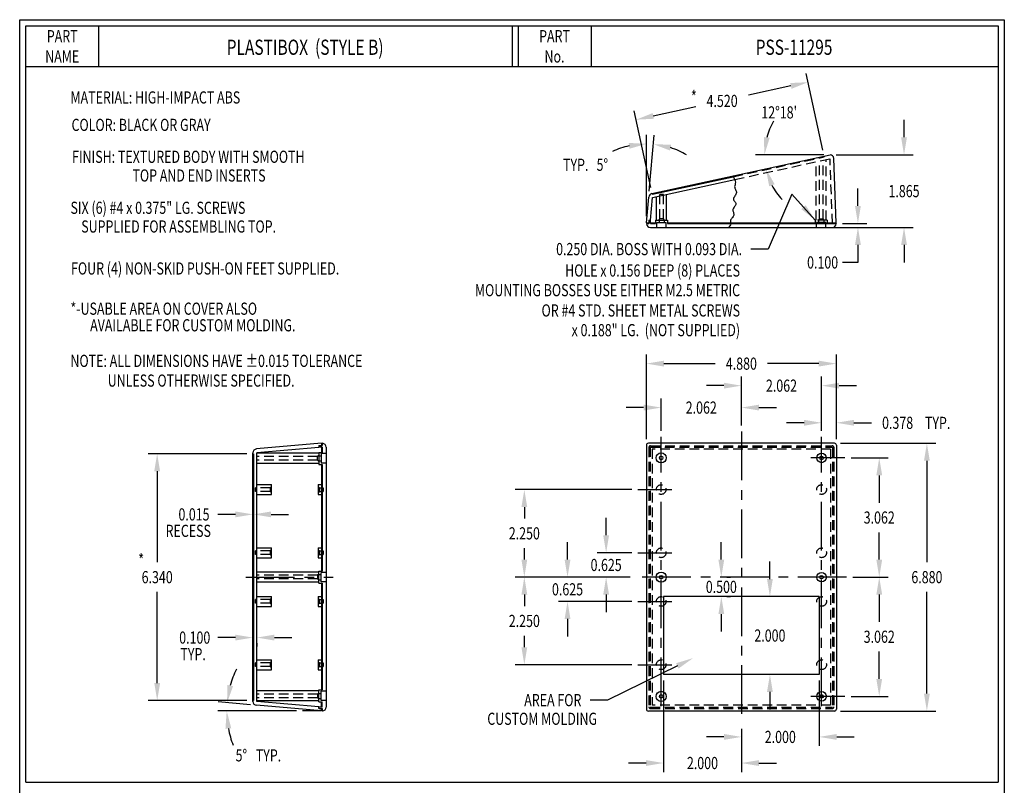
# Model space of a CAD drawing. Extents: x 0 to 25.3, y 0 to 38.8.
# Drawn here: x 0 to 25.3, y 19.1 to 38.8 of the extents above; entities that cross this region are included whole.
import ezdxf
from ezdxf.enums import TextEntityAlignment as Align

# ---------------------------------------------------------------- set-up
doc = ezdxf.new("R2010")
doc.units = 0
doc.linetypes.add('CENTER', pattern=[2, 1.25, -0.25, 0.25, -0.25])
doc.linetypes.add('HIDDEN', pattern=[0.375, 0.25, -0.125])
doc.layers.get('0').update_dxf_attribs({"linetype": 'CONTINUOUS'})
doc.layers.get('DEFPOINTS').update_dxf_attribs({"linetype": 'CONTINUOUS'})
for name, color, linetype in [('CENTER', 7, 'CENTER'), ('DIM', 7, 'CONTINUOUS'), ('HIDDEN', 7, 'HIDDEN'), ('OBJECT', 7, 'CONTINUOUS'), ('TEXT', 7, 'CONTINUOUS'), ('TITLE', 7, 'CONTINUOUS')]:
    doc.layers.add(name, color=color, linetype=linetype)
doc.styles.add('TXT', font='TXT.shx', dxfattribs={"width": 0.75})
doc.dimstyles.new('DIM', dxfattribs={"dimscale": 2.5, "dimtxt": 0.125, "dimasz": 0.18, "dimexe": 0.093, "dimexo": 0.0625, "dimgap": 0.09, "dimtad": 0, "dimtih": 1, "dimtoh": 1, "dimzin": 0, "dimcen": 0.09, "dimazin": 3, "dimtfac": 1, "dimtix": 1, "dimtofl": 0, "dimtmove": 0, "dimatfit": 3})
doc.dimstyles.new('STD', dxfattribs={"dimscale": 2.5, "dimtxt": 0.125, "dimasz": 0.18, "dimexe": 0.093, "dimexo": 0.0625, "dimgap": 0.09, "dimtad": 0, "dimtih": 1, "dimtoh": 1, "dimzin": 0, "dimcen": 0.09, "dimazin": 3, "dimtfac": 1, "dimtofl": 0, "dimtmove": 0, "dimatfit": 3})

# ---------------------------------------------------------------- blocks, each defined once
blk = doc.blocks.new('*D13')
at = {"color": 0, "linetype": 'BYBLOCK'}
for p, q in [((16.373816, 28.516753), (16.373816, 29.774396)), ((18.435316, 28.385414), (18.435316, 29.774396)), ((15.923816, 29.541896), (15.473816, 29.541896)), ((18.885316, 29.541896), (19.335316, 29.541896))]:
    blk.add_line(p, q, dxfattribs=at)
for points in [[(15.923816, 29.616896), (15.923816, 29.466896), (16.373816, 29.541896)], [(18.885316, 29.616896), (18.885316, 29.466896), (18.435316, 29.541896)]]:
    blk.add_solid(points, dxfattribs=at)
at = {"layer": 'DEFPOINTS', "color": 0, "linetype": 'BYBLOCK'}
for p in [(18.435316, 29.541896), (16.373816, 28.360503), (18.435316, 28.229164)]:
    blk.add_point(p, dxfattribs=at)
at = {"color": 0, "linetype": 'BYBLOCK', "style": 'TXT', "width": 0.75}
blk.add_text('2.062', height=0.3125, dxfattribs=at).set_placement((17.404566, 29.541896), align=Align.MIDDLE_CENTER)
blk = doc.blocks.new('*D14')
at = {"color": 0, "linetype": 'BYBLOCK'}
for p, q in [((14.312316, 28.385414), (14.312316, 29.211539)), ((16.373816, 28.516753), (16.373816, 29.211539)), ((13.862316, 28.979039), (13.412316, 28.979039)), ((16.823816, 28.979039), (17.273816, 28.979039))]:
    blk.add_line(p, q, dxfattribs=at)
for points in [[(13.862316, 29.054039), (13.862316, 28.904039), (14.312316, 28.979039)], [(16.823816, 29.054039), (16.823816, 28.904039), (16.373816, 28.979039)]]:
    blk.add_solid(points, dxfattribs=at)
at = {"layer": 'DEFPOINTS', "color": 0, "linetype": 'BYBLOCK'}
for p in [(14.312316, 28.979039), (16.373816, 28.360503), (14.312316, 28.229164)]:
    blk.add_point(p, dxfattribs=at)
at = {"color": 0, "linetype": 'BYBLOCK', "style": 'TXT', "width": 0.75}
blk.add_text('2.062', height=0.3125, dxfattribs=at).set_placement((15.343066, 28.979039), align=Align.MIDDLE_CENTER)
blk = doc.blocks.new('*D11')
at = {"color": 0, "linetype": 'BYBLOCK'}
for p, q in [((13.933816, 28.170032), (13.933816, 30.340477)), ((14.383816, 30.107977), (15.699597, 30.107977)), ((18.363816, 30.107977), (17.048035, 30.107977)), ((18.813816, 28.170032), (18.813816, 30.340477))]:
    blk.add_line(p, q, dxfattribs=at)
for points in [[(14.383816, 30.182977), (14.383816, 30.032977), (13.933816, 30.107977)], [(18.363816, 30.182977), (18.363816, 30.032977), (18.813816, 30.107977)]]:
    blk.add_solid(points, dxfattribs=at)
at = {"layer": 'DEFPOINTS', "color": 0, "linetype": 'BYBLOCK'}
for p in [(18.813816, 30.107977), (13.933816, 28.013782), (18.813816, 28.013782)]:
    blk.add_point(p, dxfattribs=at)
at = {"color": 0, "linetype": 'BYBLOCK', "style": 'TXT', "width": 0.75}
blk.add_text('4.880', height=0.3125, dxfattribs=at).set_placement((16.373816, 30.107977), align=Align.MIDDLE_CENTER)
blk = doc.blocks.new('*D12')
at = {"color": 0, "linetype": 'BYBLOCK'}
for p, q in [((18.435316, 28.385414), (18.435316, 28.821249)), ((18.813816, 28.170032), (18.813816, 28.821249)), ((17.985316, 28.588749), (17.535316, 28.588749)), ((19.263816, 28.588749), (19.713816, 28.588749))]:
    blk.add_line(p, q, dxfattribs=at)
for points in [[(17.985316, 28.663749), (17.985316, 28.513749), (18.435316, 28.588749)], [(19.263816, 28.663749), (19.263816, 28.513749), (18.813816, 28.588749)]]:
    blk.add_solid(points, dxfattribs=at)
at = {"layer": 'DEFPOINTS', "color": 0, "linetype": 'BYBLOCK'}
for p in [(18.813816, 28.588749), (18.435316, 28.229164), (18.813816, 28.013782)]:
    blk.add_point(p, dxfattribs=at)
at = {"color": 0, "linetype": 'BYBLOCK', "style": 'TXT', "width": 0.75}
blk.add_text('0.378', height=0.3125, dxfattribs=at).set_placement((20.388035, 28.588749), align=Align.MIDDLE_CENTER)
blk = doc.blocks.new('*D0')
at = {"color": 0, "linetype": 'BYBLOCK'}
for p, q in [((12.901041, 25.698782), (12.901041, 26.148782)), ((13.557053, 25.248782), (12.668541, 25.248782)), ((13.514973, 24.623782), (12.668541, 24.623782)), ((12.901041, 24.173782), (12.901041, 23.723782))]:
    blk.add_line(p, q, dxfattribs=at)
for points in [[(12.826041, 25.698782), (12.976041, 25.698782), (12.901041, 25.248782)], [(12.826041, 24.173782), (12.976041, 24.173782), (12.901041, 24.623782)]]:
    blk.add_solid(points, dxfattribs=at)
at = {"layer": 'DEFPOINTS', "color": 0, "linetype": 'BYBLOCK'}
for p in [(12.901041, 25.248782), (13.713303, 25.248782), (13.671223, 24.623782)]:
    blk.add_point(p, dxfattribs=at)
at = {"color": 0, "linetype": 'BYBLOCK', "style": 'TXT', "width": 0.75}
blk.add_text('0.625', height=0.3125, dxfattribs=at).set_placement((12.901041, 24.936282), align=Align.MIDDLE_CENTER)
blk = doc.blocks.new('*D1')
at = {"color": 0, "linetype": 'BYBLOCK'}
for p, q in [((11.908839, 25.073782), (11.908839, 25.523782)), ((13.514973, 24.623782), (11.676339, 24.623782)), ((13.557053, 23.998782), (11.676339, 23.998782)), ((11.908839, 23.548782), (11.908839, 23.098782))]:
    blk.add_line(p, q, dxfattribs=at)
for points in [[(11.833839, 25.073782), (11.983839, 25.073782), (11.908839, 24.623782)], [(11.833839, 23.548782), (11.983839, 23.548782), (11.908839, 23.998782)]]:
    blk.add_solid(points, dxfattribs=at)
at = {"layer": 'DEFPOINTS', "color": 0, "linetype": 'BYBLOCK'}
for p in [(13.671223, 24.623782), (11.908839, 23.998782), (13.713303, 23.998782)]:
    blk.add_point(p, dxfattribs=at)
at = {"color": 0, "linetype": 'BYBLOCK', "style": 'TXT', "width": 0.75}
blk.add_text('0.625', height=0.3125, dxfattribs=at).set_placement((11.908839, 24.311282), align=Align.MIDDLE_CENTER)
blk = doc.blocks.new('*D2')
at = {"color": 0, "linetype": 'BYBLOCK'}
for p, q in [((13.557053, 26.873782), (10.566364, 26.873782)), ((10.798864, 26.423782), (10.798864, 26.130032)), ((10.798864, 25.073782), (10.798864, 25.367532)), ((13.514973, 24.623782), (10.566364, 24.623782))]:
    blk.add_line(p, q, dxfattribs=at)
for points in [[(10.723864, 26.423782), (10.873864, 26.423782), (10.798864, 26.873782)], [(10.723864, 25.073782), (10.873864, 25.073782), (10.798864, 24.623782)]]:
    blk.add_solid(points, dxfattribs=at)
at = {"layer": 'DEFPOINTS', "color": 0, "linetype": 'BYBLOCK'}
for p in [(10.798864, 26.873782), (13.713303, 26.873782), (13.671223, 24.623782)]:
    blk.add_point(p, dxfattribs=at)
at = {"color": 0, "linetype": 'BYBLOCK', "style": 'TXT', "width": 0.75}
blk.add_text('2.250', height=0.3125, dxfattribs=at).set_placement((10.798864, 25.748782), align=Align.MIDDLE_CENTER)
blk = doc.blocks.new('*D3')
at = {"color": 0, "linetype": 'BYBLOCK'}
for p, q in [((13.514973, 24.623782), (10.566364, 24.623782)), ((10.798864, 24.173782), (10.798864, 23.880032)), ((10.798864, 22.823782), (10.798864, 23.117532)), ((13.557053, 22.373782), (10.566364, 22.373782))]:
    blk.add_line(p, q, dxfattribs=at)
for points in [[(10.723864, 24.173782), (10.873864, 24.173782), (10.798864, 24.623782)], [(10.723864, 22.823782), (10.873864, 22.823782), (10.798864, 22.373782)]]:
    blk.add_solid(points, dxfattribs=at)
at = {"layer": 'DEFPOINTS', "color": 0, "linetype": 'BYBLOCK'}
for p in [(13.671223, 24.623782), (10.798864, 22.373782), (13.713303, 22.373782)]:
    blk.add_point(p, dxfattribs=at)
at = {"color": 0, "linetype": 'BYBLOCK', "style": 'TXT', "width": 0.75}
blk.add_text('2.250', height=0.3125, dxfattribs=at).set_placement((10.798864, 23.498782), align=Align.MIDDLE_CENTER)
blk = doc.blocks.new('*D4')
at = {"color": 0, "linetype": 'BYBLOCK'}
for p, q in [((18.373816, 21.967532), (18.373816, 20.287566)), ((15.923816, 20.520066), (15.473816, 20.520066)), ((16.373816, 20.730811), (16.373816, 20.287566)), ((18.823816, 20.520066), (19.273816, 20.520066))]:
    blk.add_line(p, q, dxfattribs=at)
for points in [[(15.923816, 20.595066), (15.923816, 20.445066), (16.373816, 20.520066)], [(18.823816, 20.595066), (18.823816, 20.445066), (18.373816, 20.520066)]]:
    blk.add_solid(points, dxfattribs=at)
at = {"layer": 'DEFPOINTS', "color": 0, "linetype": 'BYBLOCK'}
for p in [(18.373816, 22.123782), (16.373816, 20.887061), (18.373816, 20.520066)]:
    blk.add_point(p, dxfattribs=at)
at = {"color": 0, "linetype": 'BYBLOCK', "style": 'TXT', "width": 0.75}
blk.add_text('2.000', height=0.3125, dxfattribs=at).set_placement((17.373816, 20.520066), align=Align.MIDDLE_CENTER)
blk = doc.blocks.new('*D5')
at = {"color": 0, "linetype": 'BYBLOCK'}
for p, q in [((14.373816, 21.967532), (14.373816, 19.616654)), ((16.373816, 20.730811), (16.373816, 19.616654)), ((13.923816, 19.849154), (13.473816, 19.849154)), ((16.823816, 19.849154), (17.273816, 19.849154))]:
    blk.add_line(p, q, dxfattribs=at)
for points in [[(13.923816, 19.924154), (13.923816, 19.774154), (14.373816, 19.849154)], [(16.823816, 19.924154), (16.823816, 19.774154), (16.373816, 19.849154)]]:
    blk.add_solid(points, dxfattribs=at)
at = {"layer": 'DEFPOINTS', "color": 0, "linetype": 'BYBLOCK'}
for p in [(14.373816, 22.123782), (16.373816, 20.887061), (14.373816, 19.849154)]:
    blk.add_point(p, dxfattribs=at)
at = {"color": 0, "linetype": 'BYBLOCK', "style": 'TXT', "width": 0.75}
blk.add_text('2.000', height=0.3125, dxfattribs=at).set_placement((15.373816, 19.849154), align=Align.MIDDLE_CENTER)
blk = doc.blocks.new('*D6')
at = {"color": 0, "linetype": 'BYBLOCK'}
for p, q in [((16.008326, 25.073782), (16.008326, 25.523782)), ((16.153283, 24.623782), (16.240826, 24.623782)), ((16.153283, 24.123782), (16.240826, 24.123782)), ((16.008326, 23.673782), (16.008326, 23.223782))]:
    blk.add_line(p, q, dxfattribs=at)
for points in [[(15.933326, 25.073782), (16.083326, 25.073782), (16.008326, 24.623782)], [(15.933326, 23.673782), (16.083326, 23.673782), (16.008326, 24.123782)]]:
    blk.add_solid(points, dxfattribs=at)
at = {"layer": 'DEFPOINTS', "color": 0, "linetype": 'BYBLOCK'}
for p in [(15.997033, 24.623782), (15.997033, 24.123782), (16.008326, 24.123782)]:
    blk.add_point(p, dxfattribs=at)
at = {"color": 0, "linetype": 'BYBLOCK', "style": 'TXT', "width": 0.75}
blk.add_text('0.500', height=0.3125, dxfattribs=at).set_placement((16.008326, 24.373782), align=Align.MIDDLE_CENTER)
blk = doc.blocks.new('*D7')
at = {"color": 0, "linetype": 'BYBLOCK'}
for p, q in [((17.107008, 24.573782), (17.107008, 25.023782)), ((16.962051, 24.123782), (16.874508, 24.123782)), ((16.962051, 22.123782), (16.874508, 22.123782)), ((17.107008, 21.673782), (17.107008, 21.223782))]:
    blk.add_line(p, q, dxfattribs=at)
for points in [[(17.032008, 24.573782), (17.182008, 24.573782), (17.107008, 24.123782)], [(17.032008, 21.673782), (17.182008, 21.673782), (17.107008, 22.123782)]]:
    blk.add_solid(points, dxfattribs=at)
at = {"layer": 'DEFPOINTS', "color": 0, "linetype": 'BYBLOCK'}
for p in [(17.118301, 24.123782), (17.107008, 22.123782), (17.118301, 22.123782)]:
    blk.add_point(p, dxfattribs=at)
at = {"color": 0, "linetype": 'BYBLOCK', "style": 'TXT', "width": 0.75}
blk.add_text('2.000', height=0.3125, dxfattribs=at).set_placement((17.107008, 23.123782), align=Align.MIDDLE_CENTER)
blk = doc.blocks.new('*D10')
at = {"color": 0, "linetype": 'BYBLOCK'}
for p, q in [((19.190579, 27.686032), (20.146713, 27.686032)), ((19.914213, 27.236032), (19.914213, 26.536157)), ((19.914213, 25.073782), (19.914213, 25.773657)), ((19.232659, 24.623782), (20.146713, 24.623782))]:
    blk.add_line(p, q, dxfattribs=at)
for points in [[(19.839213, 27.236032), (19.989213, 27.236032), (19.914213, 27.686032)], [(19.839213, 25.073782), (19.989213, 25.073782), (19.914213, 24.623782)]]:
    blk.add_solid(points, dxfattribs=at)
at = {"layer": 'DEFPOINTS', "color": 0, "linetype": 'BYBLOCK'}
for p in [(19.034329, 27.686032), (19.914213, 27.686032), (19.076409, 24.623782)]:
    blk.add_point(p, dxfattribs=at)
at = {"color": 0, "linetype": 'BYBLOCK', "style": 'TXT', "width": 0.75}
blk.add_text('3.062', height=0.3125, dxfattribs=at).set_placement((19.914213, 26.154907), align=Align.MIDDLE_CENTER)
blk = doc.blocks.new('*D9')
at = {"color": 0, "linetype": 'BYBLOCK'}
for p, q in [((19.232659, 24.623782), (20.146713, 24.623782)), ((19.914213, 24.173782), (19.914213, 23.473907)), ((19.914213, 22.011532), (19.914213, 22.711407)), ((19.190579, 21.561532), (20.146713, 21.561532))]:
    blk.add_line(p, q, dxfattribs=at)
for points in [[(19.839213, 24.173782), (19.989213, 24.173782), (19.914213, 24.623782)], [(19.839213, 22.011532), (19.989213, 22.011532), (19.914213, 21.561532)]]:
    blk.add_solid(points, dxfattribs=at)
at = {"layer": 'DEFPOINTS', "color": 0, "linetype": 'BYBLOCK'}
for p in [(19.076409, 24.623782), (19.034329, 21.561532), (19.914213, 21.561532)]:
    blk.add_point(p, dxfattribs=at)
at = {"color": 0, "linetype": 'BYBLOCK', "style": 'TXT', "width": 0.75}
blk.add_text('3.062', height=0.3125, dxfattribs=at).set_placement((19.914213, 23.092657), align=Align.MIDDLE_CENTER)
blk = doc.blocks.new('*D8')
at = {"color": 0, "linetype": 'BYBLOCK'}
for p, q in [((18.918066, 28.063782), (21.371235, 28.063782)), ((21.138735, 27.613782), (21.138735, 25.005032)), ((21.138735, 21.633782), (21.138735, 24.242532)), ((18.918066, 21.183782), (21.371235, 21.183782))]:
    blk.add_line(p, q, dxfattribs=at)
for points in [[(21.063735, 27.613782), (21.213735, 27.613782), (21.138735, 28.063782)], [(21.063735, 21.633782), (21.213735, 21.633782), (21.138735, 21.183782)]]:
    blk.add_solid(points, dxfattribs=at)
at = {"layer": 'DEFPOINTS', "color": 0, "linetype": 'BYBLOCK'}
for p in [(18.761816, 28.063782), (18.761816, 21.183782), (21.138735, 21.183782)]:
    blk.add_point(p, dxfattribs=at)
at = {"color": 0, "linetype": 'BYBLOCK', "style": 'TXT', "width": 0.75}
blk.add_text('6.880', height=0.3125, dxfattribs=at).set_placement((21.138735, 24.623782), align=Align.MIDDLE_CENTER)
blk = doc.blocks.new('*D15')
at = {"color": 0, "linetype": 'BYBLOCK'}
for p, q in [((4.652956, 26.388744), (4.652956, 26.468219)), ((4.667956, 26.388744), (4.667956, 26.468219)), ((4.202956, 26.235719), (3.752956, 26.235719)), ((5.117956, 26.235719), (5.567956, 26.235719))]:
    blk.add_line(p, q, dxfattribs=at)
for points in [[(4.202956, 26.310719), (4.202956, 26.160719), (4.652956, 26.235719)], [(5.117956, 26.310719), (5.117956, 26.160719), (4.667956, 26.235719)]]:
    blk.add_solid(points, dxfattribs=at)
at = {"layer": 'DEFPOINTS', "color": 0, "linetype": 'BYBLOCK'}
for p in [(4.652956, 26.235719), (4.652956, 26.232494), (4.667956, 26.232494)]:
    blk.add_point(p, dxfattribs=at)
at = {"color": 0, "linetype": 'BYBLOCK', "style": 'TXT', "width": 0.75}
blk.add_text('0.015', height=0.3125, dxfattribs=at).set_placement((3.137331, 26.235719), align=Align.MIDDLE_CENTER)
blk = doc.blocks.new('*D16')
at = {"color": 0, "linetype": 'BYBLOCK'}
for p, q in [((4.202956, 23.071466), (3.752956, 23.071466)), ((5.202956, 23.071466), (5.652956, 23.071466)), ((4.652956, 22.931344), (4.652956, 22.838966)), ((4.752956, 22.931344), (4.752956, 22.838966))]:
    blk.add_line(p, q, dxfattribs=at)
for points in [[(4.202956, 23.146466), (4.202956, 22.996466), (4.652956, 23.071466)], [(5.202956, 23.146466), (5.202956, 22.996466), (4.752956, 23.071466)]]:
    blk.add_solid(points, dxfattribs=at)
at = {"layer": 'DEFPOINTS', "color": 0, "linetype": 'BYBLOCK'}
for p in [(4.652956, 23.087594), (4.652956, 23.071466), (4.752956, 23.087594)]:
    blk.add_point(p, dxfattribs=at)
at = {"color": 0, "linetype": 'BYBLOCK', "style": 'TXT', "width": 0.75}
blk.add_text('0.100', height=0.3125, dxfattribs=at).set_placement((3.156862, 23.071466), align=Align.MIDDLE_CENTER)
blk = doc.blocks.new('*D17')
at = {"color": 0, "linetype": 'BYBLOCK'}
for p, q in [((4.496706, 27.793782), (1.959217, 27.793782)), ((2.191717, 27.343782), (2.191717, 25.005032)), ((2.191717, 21.903782), (2.191717, 24.242532)), ((4.496706, 21.453782), (1.959217, 21.453782))]:
    blk.add_line(p, q, dxfattribs=at)
for points in [[(2.116717, 27.343782), (2.266717, 27.343782), (2.191717, 27.793782)], [(2.116717, 21.903782), (2.266717, 21.903782), (2.191717, 21.453782)]]:
    blk.add_solid(points, dxfattribs=at)
at = {"layer": 'DEFPOINTS', "color": 0, "linetype": 'BYBLOCK'}
for p in [(4.652956, 27.793782), (2.191717, 21.453782), (4.652956, 21.453782)]:
    blk.add_point(p, dxfattribs=at)
at = {"color": 0, "linetype": 'BYBLOCK', "style": 'TXT', "width": 0.75}
blk.add_text('6.340', height=0.3125, dxfattribs=at).set_placement((2.191717, 24.623782), align=Align.MIDDLE_CENTER)
blk = doc.blocks.new('*D18')
at = {"color": 0, "linetype": 'BYBLOCK'}
for p, q in [((4.588585, 21.34565), (3.756361, 21.41846)), ((5.773566, 21.185782), (3.746202, 21.185782))]:
    blk.add_line(p, q, dxfattribs=at)
for start, end in [(153.811692, 164.405846), (190.594154, 201.188308)]:
    blk.add_arc((6.415882, 21.185782), 2.437181, start, end, dxfattribs=at)
for points in [[(4.142207, 21.827542), (3.994622, 21.854355), (3.987976, 21.398196)], [(3.945566, 20.73078), (4.094925, 20.744628), (3.978702, 21.185782)]]:
    blk.add_solid(points, dxfattribs=at)
at = {"layer": 'DEFPOINTS', "color": 0, "linetype": 'BYBLOCK'}
for p in [(3.983146, 21.332902), (4.74424, 21.332032), (5.929816, 21.185782), (6.415882, 21.185782), (6.415882, 21.185782)]:
    blk.add_point(p, dxfattribs=at)
at = {"color": 0, "linetype": 'BYBLOCK', "style": 'TXT', "width": 0.75}
blk.add_text('5%%D', height=0.3125, dxfattribs=at).set_placement((4.354214, 20.047525), align=Align.MIDDLE_CENTER)
blk = doc.blocks.new('*D19')
at = {"color": 0, "linetype": 'BYBLOCK'}
blk.add_line((19.981318, 35.115998), (18.219329, 35.115998), dxfattribs=at)
for start, end in [(149.318769, 164.659385), (207.637805, 222.97842)]:
    blk.add_arc((20.137568, 35.115998), 1.685739, start, end, dxfattribs=at)
for points in [[(18.586221, 35.551962), (18.437563, 35.571982), (18.451829, 35.115998)], [(18.573684, 34.308405), (18.714667, 34.359628), (18.490507, 34.756965)]]:
    blk.add_solid(points, dxfattribs=at)
at = {"layer": 'DEFPOINTS', "color": 0, "linetype": 'BYBLOCK'}
for p in [(20.137568, 35.115998), (20.137568, 35.115998), (20.487961, 35.115998), (18.46514, 34.904578), (15.557817, 34.117686)]:
    blk.add_point(p, dxfattribs=at)
at = {"color": 0, "linetype": 'BYBLOCK', "style": 'TXT', "width": 0.75}
blk.add_text("12%%d18'", height=0.3125, dxfattribs=at).set_placement((18.831677, 36.204849), align=Align.MIDDLE_CENTER)
blk = doc.blocks.new('*D20')
at = {"color": 0, "linetype": 'BYBLOCK'}
for p, q in [((19.952983, 35.235681), (19.522985, 37.208293)), ((19.132828, 36.885285), (18.038575, 36.646756)), ((15.536689, 34.273), (15.106692, 36.245612)), ((15.595885, 36.114289), (16.690138, 36.352818))]:
    blk.add_line(p, q, dxfattribs=at)
for points in [[(19.116854, 36.958564), (19.148802, 36.812006), (19.572503, 36.981127)], [(15.579912, 36.187568), (15.611859, 36.041009), (15.15621, 36.018446)]]:
    blk.add_solid(points, dxfattribs=at)
at = {"layer": 'DEFPOINTS', "color": 0, "linetype": 'BYBLOCK'}
for p in [(19.572503, 36.981127), (19.986261, 35.083016), (15.569968, 34.120335)]:
    blk.add_point(p, dxfattribs=at)
at = {"color": 0, "linetype": 'BYBLOCK', "style": 'TXT', "width": 0.75}
blk.add_text('4.520', height=0.3125, dxfattribs=at).set_placement((17.364357, 36.499787), align=Align.MIDDLE_CENTER)
blk = doc.blocks.new('*D21')
at = {"color": 0, "linetype": 'BYBLOCK'}
for p, q in [((15.421699, 33.536531), (15.421699, 35.628799)), ((15.493114, 34.184352), (15.618734, 35.620196))]:
    blk.add_line(p, q, dxfattribs=at)
for start, end in [(102.738358, 115.476715), (59.523285, 72.261642)]:
    blk.add_arc((15.421699, 33.368072), 2.028227, start, end, dxfattribs=at)
for points in [[(14.966156, 35.420915), (14.982796, 35.271841), (15.421699, 35.396299)], [(16.024855, 35.226344), (16.054425, 35.3734), (15.59847, 35.388581)]]:
    blk.add_solid(points, dxfattribs=at)
at = {"layer": 'DEFPOINTS', "color": 0, "linetype": 'BYBLOCK'}
for p in [(15.463511, 35.395868), (15.479496, 34.028696), (15.421699, 33.380281), (15.421699, 33.368072), (15.421699, 33.368072)]:
    blk.add_point(p, dxfattribs=at)
at = {"color": 0, "linetype": 'BYBLOCK', "style": 'TXT', "width": 0.75}
blk.add_text('5%%D', height=0.3125, dxfattribs=at).set_placement((14.287021, 34.860664), align=Align.MIDDLE_CENTER)
blk = doc.blocks.new('*D22')
at = {"color": 0, "linetype": 'BYBLOCK'}
for p, q in [((20.854787, 33.800998), (20.854787, 34.250998)), ((20.353567, 33.250998), (21.087287, 33.250998)), ((20.453949, 33.350998), (21.087287, 33.350998)), ((20.854787, 32.800998), (20.854787, 32.350998))]:
    blk.add_line(p, q, dxfattribs=at)
for points in [[(20.779787, 33.800998), (20.929787, 33.800998), (20.854787, 33.350998)], [(20.779787, 32.800998), (20.929787, 32.800998), (20.854787, 33.250998)]]:
    blk.add_solid(points, dxfattribs=at)
at = {"layer": 'DEFPOINTS', "color": 0, "linetype": 'BYBLOCK'}
for p in [(20.197317, 33.250998), (20.297699, 33.350998), (20.854787, 33.250998)]:
    blk.add_point(p, dxfattribs=at)
at = {"color": 0, "linetype": 'BYBLOCK', "style": 'TXT', "width": 0.75}
blk.add_text('0.100', height=0.3125, dxfattribs=at).set_placement((19.947131, 32.350998), align=Align.MIDDLE_CENTER)
blk = doc.blocks.new('*D23')
at = {"color": 0, "linetype": 'BYBLOCK'}
for p, q in [((22.038976, 35.565998), (22.038976, 36.015998)), ((20.293818, 35.115998), (22.271476, 35.115998)), ((20.188449, 33.250998), (22.271476, 33.250998)), ((22.038976, 32.800998), (22.038976, 32.350998))]:
    blk.add_line(p, q, dxfattribs=at)
for points in [[(21.963976, 35.565998), (22.113976, 35.565998), (22.038976, 35.115998)], [(21.963976, 32.800998), (22.113976, 32.800998), (22.038976, 33.250998)]]:
    blk.add_solid(points, dxfattribs=at)
at = {"layer": 'DEFPOINTS', "color": 0, "linetype": 'BYBLOCK'}
for p in [(20.137568, 35.115998), (22.038976, 35.115998), (20.032199, 33.250998)]:
    blk.add_point(p, dxfattribs=at)
at = {"color": 0, "linetype": 'BYBLOCK', "style": 'TXT', "width": 0.75}
blk.add_text('1.865', height=0.3125, dxfattribs=at).set_placement((22.038976, 34.183498), align=Align.MIDDLE_CENTER)

msp = doc.modelspace()

# ---------------------------------------------------------------- linework, layer by layer
at = {"layer": 'CENTER'}
for p, q in [((18.543948, 28.16898), (18.543948, 20.695537)), ((16.482448, 21.120775), (16.482448, 28.03764)), ((20.605448, 21.120775), (20.605448, 28.03764)), ((21.206461, 27.494508), (20.331009, 27.494508)), ((15.881435, 26.682258), (16.756887, 26.682258)), ((15.881435, 25.057258), (16.756887, 25.057258)), ((5.814216, 24.432258), (8.053954, 24.432258)), ((21.248541, 24.432258), (15.839355, 24.432258)), ((15.881435, 23.807258), (16.756887, 23.807258)), ((15.881435, 22.182258), (16.756887, 22.182258)), ((21.206461, 21.370008), (20.331009, 21.370008))]:
    msp.add_line(p, q, dxfattribs=at)
at = {"layer": 'DIM'}
for p, q in [((19.844592, 34.264862), (19.235683, 32.858131)), ((20.439448, 33.602235), (19.844592, 34.264862)), ((19.235683, 32.858131), (18.785683, 32.858131)), ((21.539037, 32.515161), (21.146496, 32.515161)), ((16.898657, 22.153877), (15.107893, 21.273625)), ((15.107893, 21.273625), (14.657893, 21.273625)), ((7.757012, 20.994258), (7.270945, 20.994258))]:
    msp.add_line(p, q, dxfattribs=at)
for points in [[(20.194088, 33.986843), (20.082613, 33.886478), (20.439448, 33.602235)], [(16.865542, 22.22117), (16.931772, 22.086584), (17.302417, 22.352567)]]:
    msp.add_solid(points, dxfattribs=at)
at = {"layer": 'HIDDEN'}
for p, q in [((18.335428, 34.717699), (20.67477, 35.227638)), ((18.37427, 34.64555), (20.821858, 35.179703)), ((20.670511, 35.247179), (20.67477, 35.227638)), ((20.88306, 33.515161), (20.821858, 35.179703)), ((20.464448, 33.602235), (20.464448, 35.101703)), ((20.547448, 33.633235), (20.547448, 35.119817)), ((20.641448, 33.633235), (20.641448, 35.140331)), ((20.724448, 33.602235), (20.724448, 35.158444)), ((16.446448, 33.633235), (16.446448, 34.26829)), ((16.446448, 34.26829), (16.540448, 34.26829)), ((16.540448, 33.633235), (16.540448, 34.26829)), ((16.371448, 33.415161), (16.371448, 33.542235)), ((16.371448, 33.542235), (16.615448, 33.542235)), ((16.415448, 33.602235), (16.446448, 33.633235)), ((16.428448, 33.602235), (16.428448, 33.542235)), ((16.540448, 33.633235), (16.446448, 33.633235)), ((16.571448, 33.602235), (16.540448, 33.633235)), ((16.558448, 33.602235), (16.558448, 33.542235)), ((16.615448, 33.415161), (16.615448, 33.542235)), ((20.439448, 33.602235), (20.439448, 33.515161)), ((20.749448, 33.602235), (20.439448, 33.602235)), ((20.716448, 33.542235), (20.472448, 33.542235)), ((20.472448, 33.415161), (20.472448, 33.542235)), ((20.516448, 33.602235), (20.547448, 33.633235)), ((20.529448, 33.602235), (20.529448, 33.542235)), ((20.547448, 33.633235), (20.641448, 33.633235)), ((20.672448, 33.602235), (20.641448, 33.633235)), ((20.659448, 33.602235), (20.659448, 33.542235)), ((20.716448, 33.415161), (20.716448, 33.542235)), ((20.749448, 33.602235), (20.749448, 33.515161)), ((7.874085, 27.604758), (7.747012, 27.604758)), ((7.747012, 27.604758), (7.747012, 27.360758)), ((16.168948, 27.767258), (16.168948, 21.097258)), ((16.203948, 27.772258), (16.203948, 21.092258)), ((16.203948, 27.772258), (20.883948, 27.772258)), ((16.208948, 27.807258), (20.878948, 27.807258)), ((16.25533, 27.720877), (16.25533, 21.14364)), ((20.832567, 27.720877), (16.25533, 27.720877)), ((20.832567, 27.720877), (20.832567, 21.14364)), ((20.883948, 27.772258), (20.883948, 21.092258)), ((20.918948, 27.767258), (20.918948, 21.097258)), ((7.656012, 27.529758), (6.094012, 27.529758)), ((7.656012, 27.435758), (6.094012, 27.435758)), ((7.687012, 27.560758), (7.656012, 27.529758)), ((7.656012, 27.435758), (7.656012, 27.529758)), ((7.687012, 27.404758), (7.656012, 27.435758)), ((7.687012, 27.547758), (7.747012, 27.547758)), ((7.687012, 27.417758), (7.747012, 27.417758)), ((7.874085, 27.360758), (7.747012, 27.360758)), ((6.438085, 26.729258), (6.053806, 26.729258)), ((6.053806, 26.729258), (6.053806, 26.635258)), ((6.438085, 26.635258), (6.053806, 26.635258)), ((6.469085, 26.760258), (6.438085, 26.729258)), ((6.438085, 26.729258), (6.438085, 26.635258)), ((6.469085, 26.604258), (6.438085, 26.635258)), ((7.670085, 26.760258), (7.701085, 26.729258)), ((7.670085, 26.604258), (7.701085, 26.635258)), ((7.701085, 26.729258), (7.701085, 26.635258)), ((7.701085, 26.729258), (7.797085, 26.729258)), ((7.701085, 26.635258), (7.797085, 26.635258)), ((7.797085, 26.729258), (7.797085, 26.635258)), ((6.438085, 25.104258), (6.053806, 25.104258)), ((6.053806, 25.104258), (6.053806, 25.010258)), ((6.469085, 25.135258), (6.438085, 25.104258)), ((6.438085, 25.104258), (6.438085, 25.010258)), ((7.670085, 25.135258), (7.701085, 25.104258)), ((7.701085, 25.104258), (7.797085, 25.104258)), ((7.701085, 25.104258), (7.701085, 25.010258)), ((7.797085, 25.104258), (7.797085, 25.010258)), ((6.438085, 25.010258), (6.053806, 25.010258)), ((6.469085, 24.979258), (6.438085, 25.010258)), ((7.670085, 24.979258), (7.701085, 25.010258)), ((7.701085, 25.010258), (7.797085, 25.010258)), ((7.874085, 24.554258), (7.747012, 24.554258)), ((7.747012, 24.310258), (7.747012, 24.554258)), ((7.656012, 24.479258), (6.094012, 24.479258)), ((7.656012, 24.385258), (6.094012, 24.385258)), ((7.687012, 24.510258), (7.656012, 24.479258)), ((7.656012, 24.479258), (7.656012, 24.385258)), ((7.687012, 24.354258), (7.656012, 24.385258)), ((7.687012, 24.497258), (7.747012, 24.497258)), ((7.687012, 24.367258), (7.747012, 24.367258)), ((7.874085, 24.310258), (7.747012, 24.310258)), ((6.438085, 23.854258), (6.053806, 23.854258)), ((6.053806, 23.854258), (6.053806, 23.760258)), ((6.469085, 23.885258), (6.438085, 23.854258)), ((6.438085, 23.854258), (6.438085, 23.760258)), ((7.670085, 23.885258), (7.701085, 23.854258)), ((7.701085, 23.854258), (7.797085, 23.854258)), ((7.701085, 23.854258), (7.701085, 23.760258)), ((7.797085, 23.854258), (7.797085, 23.760258)), ((6.438085, 23.760258), (6.053806, 23.760258)), ((6.469085, 23.729258), (6.438085, 23.760258)), ((7.670085, 23.729258), (7.701085, 23.760258)), ((7.701085, 23.760258), (7.797085, 23.760258)), ((6.053806, 22.229258), (6.053806, 22.135258)), ((6.438085, 22.229258), (6.053806, 22.229258)), ((6.438085, 22.135258), (6.053806, 22.135258)), ((6.469085, 22.260258), (6.438085, 22.229258)), ((6.438085, 22.229258), (6.438085, 22.135258)), ((6.469085, 22.104258), (6.438085, 22.135258)), ((7.670085, 22.260258), (7.701085, 22.229258)), ((7.670085, 22.104258), (7.701085, 22.135258)), ((7.701085, 22.229258), (7.701085, 22.135258)), ((7.701085, 22.229258), (7.797085, 22.229258)), ((7.701085, 22.135258), (7.797085, 22.135258)), ((7.797085, 22.229258), (7.797085, 22.135258)), ((7.656012, 21.428758), (6.094012, 21.428758)), ((7.656012, 21.334758), (6.094012, 21.334758)), ((7.687012, 21.459758), (7.656012, 21.428758)), ((7.656012, 21.428758), (7.656012, 21.334758)), ((7.687012, 21.303758), (7.656012, 21.334758)), ((7.687012, 21.446758), (7.747012, 21.446758)), ((7.687012, 21.316758), (7.747012, 21.316758)), ((7.747012, 21.259758), (7.747012, 21.503758)), ((7.874085, 21.503758), (7.747012, 21.503758)), ((7.874085, 21.259758), (7.747012, 21.259758)), ((16.203948, 21.092258), (20.883948, 21.092258)), ((16.208948, 21.057258), (20.878948, 21.057258)), ((20.832567, 21.14364), (16.25533, 21.14364))]:
    msp.add_line(p, q, dxfattribs=at)
for centre in [(16.482448, 26.682258), (20.605448, 26.682258), (16.482448, 25.057258), (20.605448, 25.057258), (16.482448, 23.807258), (20.605448, 23.807258), (16.482448, 22.182258), (20.605448, 22.182258)]:
    msp.add_circle(centre, 0.125, dxfattribs=at)
for centre, start, end in [((16.208948, 27.767258), 90, 180), ((20.878948, 27.767258), 0, 90), ((16.208948, 21.097258), 180, 270), ((20.878948, 21.097258), 270, 0)]:
    msp.add_arc(centre, 0.04, start, end, dxfattribs=at)
at = {"layer": 'OBJECT'}
for p, q in [((16.242066, 34.281849), (20.821818, 35.280161)), ((20.981948, 33.532235), (20.921437, 35.188877)), ((16.258477, 34.264957), (18.335428, 34.717699)), ((16.26343, 34.184888), (18.37427, 34.64555)), ((16.105948, 33.532235), (16.163745, 34.192859)), ((16.212454, 33.602235), (16.26343, 34.184888)), ((16.254217, 34.284498), (16.258477, 34.264957)), ((16.363448, 33.602235), (16.363448, 34.206716)), ((16.623448, 33.602235), (16.623448, 34.263457)), ((16.105948, 33.532235), (16.165948, 33.532235)), ((16.105948, 33.515161), (16.165948, 33.515161)), ((16.105948, 33.515161), (16.106711, 33.506446)), ((16.165948, 33.602235), (16.212454, 33.602235)), ((16.165948, 33.602235), (16.165948, 33.532235)), ((16.165948, 33.532235), (16.165948, 33.515161)), ((16.20633, 33.515161), (16.20633, 33.602235)), ((16.20633, 33.532235), (16.338448, 33.532235)), ((16.20633, 33.515161), (16.338448, 33.515161)), ((16.20633, 33.415161), (20.881566, 33.415161)), ((16.338448, 33.602235), (16.648448, 33.602235)), ((16.338448, 33.602235), (16.338448, 33.515161)), ((16.648448, 33.602235), (16.648448, 33.515161)), ((16.648448, 33.532235), (20.981948, 33.532235)), ((16.648448, 33.515161), (20.981948, 33.515161)), ((20.981948, 33.515161), (20.981186, 33.506446)), ((7.757012, 27.870258), (6.085369, 27.724009)), ((7.757012, 27.870258), (7.757012, 27.810258)), ((7.774085, 27.870258), (7.774085, 27.810258)), ((7.774085, 27.870258), (7.782801, 27.869496)), ((20.933948, 27.872258), (16.153948, 27.872258)), ((5.994085, 21.240128), (5.994085, 27.624389)), ((5.994085, 27.602258), (6.009085, 27.602258)), ((6.009085, 21.262258), (6.009085, 27.602258)), ((6.009085, 27.602258), (6.009085, 21.262258)), ((7.687012, 27.763752), (6.094085, 27.624389)), ((6.094085, 21.240128), (6.094085, 27.624389)), ((7.687012, 27.612758), (6.094085, 27.612758)), ((7.687012, 27.810258), (7.687012, 27.763752)), ((7.687012, 27.810258), (7.757012, 27.810258)), ((7.774085, 27.769876), (7.687012, 27.769876)), ((7.687012, 27.637758), (7.687012, 27.327758)), ((7.687012, 27.637758), (7.774085, 27.637758)), ((7.757012, 27.810258), (7.774085, 27.810258)), ((7.757012, 27.769876), (7.757012, 27.637758)), ((7.757085, 27.769876), (7.757085, 27.637758)), ((7.774085, 27.769876), (7.774085, 27.637758)), ((7.874085, 27.769876), (7.874085, 21.09464)), ((16.103948, 27.822258), (16.103948, 21.042258)), ((20.983948, 27.822258), (20.983948, 21.042258)), ((7.687012, 27.352758), (6.094012, 27.352758)), ((7.687012, 27.327758), (7.774085, 27.327758)), ((7.757085, 27.327758), (7.757085, 24.587258)), ((7.774085, 27.327758), (7.774085, 24.587258)), ((6.094085, 26.812258), (6.469085, 26.812258)), ((6.469085, 26.552258), (6.469085, 26.812258)), ((7.670085, 26.812258), (7.757085, 26.812258)), ((7.670085, 26.812258), (7.670085, 26.552258)), ((6.094085, 26.552258), (6.469085, 26.552258)), ((7.670085, 26.552258), (7.757085, 26.552258)), ((6.094085, 25.187258), (6.469085, 25.187258)), ((6.469085, 24.927258), (6.469085, 25.187258)), ((7.670085, 25.187258), (7.670085, 24.927258)), ((7.670085, 25.187258), (7.757085, 25.187258)), ((6.094085, 24.927258), (6.469085, 24.927258)), ((7.670085, 24.927258), (7.757085, 24.927258)), ((7.687012, 24.562258), (6.094012, 24.562258)), ((7.687012, 24.277258), (7.687012, 24.587258)), ((7.687012, 24.587258), (7.774085, 24.587258)), ((7.687012, 24.302258), (6.094085, 24.302258)), ((7.687012, 24.277258), (7.774085, 24.277258)), ((7.757085, 24.277258), (7.757085, 21.536758)), ((7.774085, 24.277258), (7.774085, 21.536758)), ((6.094085, 23.937258), (6.469085, 23.937258)), ((6.469085, 23.677258), (6.469085, 23.937258)), ((7.670085, 23.937258), (7.670085, 23.677258)), ((7.670085, 23.937258), (7.757085, 23.937258)), ((20.543948, 23.932258), (16.543948, 23.932258)), ((16.543948, 23.932258), (16.543948, 21.932258)), ((20.543948, 23.932258), (20.543948, 21.932258)), ((6.094085, 23.677258), (6.469085, 23.677258)), ((7.670085, 23.677258), (7.757085, 23.677258)), ((6.094085, 22.312258), (6.469085, 22.312258)), ((6.469085, 22.052258), (6.469085, 22.312258)), ((7.670085, 22.312258), (7.757085, 22.312258)), ((7.670085, 22.312258), (7.670085, 22.052258)), ((6.094085, 22.052258), (6.469085, 22.052258)), ((7.670085, 22.052258), (7.757085, 22.052258)), ((20.543948, 21.932258), (16.543948, 21.932258)), ((7.687012, 21.511758), (6.094012, 21.511758)), ((7.687012, 21.536758), (7.774085, 21.536758)), ((7.687012, 21.226758), (7.687012, 21.536758)), ((5.994085, 21.262258), (6.009085, 21.262258)), ((7.757012, 20.994258), (6.085369, 21.140508)), ((7.687012, 21.251758), (6.094085, 21.251758)), ((7.687012, 21.100765), (6.094085, 21.240128)), ((7.687012, 21.226758), (7.774085, 21.226758)), ((7.687012, 21.054258), (7.687012, 21.100765)), ((7.774085, 21.09464), (7.687012, 21.09464)), ((7.687012, 21.054258), (7.757012, 21.054258)), ((7.757012, 21.09464), (7.757012, 21.226758)), ((7.757012, 20.994258), (7.757012, 21.054258)), ((7.757012, 21.054258), (7.774085, 21.054258)), ((7.757085, 21.09464), (7.757085, 21.226758)), ((7.757085, 21.054258), (7.757085, 20.994258)), ((7.774085, 21.09464), (7.774085, 21.226758)), ((7.774085, 20.994258), (7.774085, 21.054258)), ((7.774085, 21.054258), (7.774085, 20.994258)), ((7.774085, 20.994258), (7.782801, 20.995021)), ((20.933948, 20.992258), (16.153948, 20.992258))]:
    msp.add_line(p, q, dxfattribs=at)
msp.add_lwpolyline([(18.322296, 34.735306), (18.34228, 34.708511), (18.370571, 34.656601), (18.385539, 34.611879), (18.390343, 34.573414), (18.388141, 34.540271), (18.382094, 34.511516), (18.37536, 34.486216), (18.371099, 34.463436), (18.371709, 34.442342), (18.376538, 34.422491), (18.384174, 34.403541), (18.393206, 34.385146), (18.402219, 34.366965), (18.409803, 34.348653), (18.414544, 34.329866), (18.41503, 34.310262), (18.410329, 34.289614), (18.401431, 34.268163), (18.389804, 34.246266), (18.376919, 34.224283), (18.364245, 34.20257), (18.353253, 34.181486), (18.34541, 34.16139), (18.342188, 34.142638), (18.344556, 34.12547), (18.351492, 34.109645), (18.361473, 34.094804), (18.372977, 34.080587), (18.38448, 34.066635), (18.394461, 34.052588), (18.401397, 34.038085), (18.403766, 34.022769), (18.400534, 34.006362), (18.392628, 33.988929), (18.381461, 33.970614), (18.368448, 33.951566), (18.355003, 33.931931), (18.342543, 33.911856), (18.33248, 33.891487), (18.32623, 33.870971), (18.324749, 33.865442), (18.327163, 33.844979), (18.332137, 33.824648), (18.338339, 33.804516), (18.344435, 33.784648), (18.349093, 33.76511), (18.350978, 33.74597), (18.348759, 33.727292), (18.341568, 33.709097), (18.330411, 33.691218), (18.316763, 33.673442), (18.302094, 33.655556), (18.287878, 33.637348), (18.275589, 33.618605), (18.266699, 33.599113), (18.26268, 33.57866), (18.264063, 33.557012), (18.267598, 33.533853), (18.269094, 33.508845), (18.264358, 33.481653), (18.249199, 33.451938), (18.219423, 33.419363), (18.213716, 33.415161)], dxfattribs=at)
for centre, radius in [((16.482448, 27.494508), 0.13), ((20.605448, 27.494508), 0.1225), ((16.482448, 27.494508), 0.0465), ((20.605448, 27.494508), 0.0465), ((16.482448, 24.432258), 0.13), ((20.605448, 24.432258), 0.1225), ((16.482448, 24.432258), 0.0465), ((20.605448, 24.432258), 0.0465), ((16.482448, 21.370008), 0.13), ((16.482448, 21.370008), 0.0465), ((20.605448, 21.370008), 0.1225), ((20.605448, 21.370008), 0.0465)]:
    msp.add_circle(centre, radius, dxfattribs=at)
for centre, radius, start, end in [((20.821818, 35.180161), 0.1, 5, 90), ((16.263365, 34.184144), 0.1, 102.29719, 175), ((16.20633, 33.515161), 0.1, 185, 270), ((20.881566, 33.515161), 0.1, 270, 355), ((7.774085, 27.769876), 0.1, 0, 85), ((16.153948, 27.822258), 0.05, 90, 180), ((20.933948, 27.822258), 0.05, 0, 90), ((6.094085, 27.624389), 0.1, 95, 180), ((6.094085, 21.240128), 0.1, 180, 265), ((7.774085, 21.09464), 0.1, 275, 0), ((16.153948, 21.042258), 0.05, 180, 270), ((20.933948, 21.042258), 0.05, 270, 0)]:
    msp.add_arc(centre, radius, start, end, dxfattribs=at)
at = {"layer": 'TITLE'}
for p, q in [((0, 0), (0, 38.75)), ((0, 38.75), (25.3, 38.75)), ((25.3, 38.75), (25.3, 0)), ((0.155, 38.595), (25.145, 38.595)), ((0.155, 19.163292), (0.155, 38.595)), ((2.03, 37.55), (2.03, 38.595)), ((12.65, 38.595), (12.65, 37.55)), ((12.805, 38.595), (12.805, 37.55)), ((14.68, 38.595), (14.68, 37.55)), ((25.145, 38.595), (25.145, 19.163292)), ((0.155, 37.55), (25.145, 37.55)), ((0.155, 19.163292), (25.145, 19.163292))]:
    msp.add_line(p, q, dxfattribs=at)

# ---------------------------------------------------------------- texts
at = {"layer": 'DIM', "style": 'TXT', "width": 0.75}
for s, p in [('TYP.', (13.961346, 34.86701)), ('TYP.', (23.260466, 28.237561)), ('RECESS', (3.749033, 25.465212)), ('TYP.', (4.12978, 22.299346)), ('CUSTOM MOLDING', (12.015128, 20.638194)), ('TYP.', (6.06641, 19.69795))]:
    msp.add_text(s, height=0.3125, dxfattribs=at).set_placement(p)
for s, p in [('0.250 DIA. BOSS WITH 0.093 DIA.', (18.560683, 32.858131)), ('HOLE x 0.156 DEEP (8) PLACES', (18.509794, 32.309055)), ('MOUNTING BOSSES USE EITHER M2.5 METRIC', (18.509794, 31.803117)), ('OR #4 STD. SHEET METAL SCREWS', (18.509794, 31.282284)), ('x 0.188" LG.  (NOT SUPPLIED)', (18.509794, 30.776346)), ('AREA FOR', (14.432893, 21.273625))]:
    msp.add_text(s, height=0.3125, dxfattribs=at).set_placement(p, align=Align.MIDDLE_RIGHT)
at = {"layer": 'TEXT', "style": 'TXT', "width": 0.75}
for s, height, p in [('PART', 0.3125, (1.0925, 38.171031)), ('PART', 0.3125, (13.7425, 38.171031)), ('PLASTIBOX  (STYLE B)', 0.389792, (7.334251, 37.847604)), ('PSS-11295', 0.389792, (19.896905, 37.847604)), ('NAME', 0.3125, (1.0925, 37.650198)), ('No.', 0.3125, (13.7425, 37.650198))]:
    msp.add_text(s, height=height, dxfattribs=at).set_placement(p, align=Align.CENTER)
for s, p in [('*', (17.248272, 36.609452)), ('%%UMATERIAL:%%U HIGH-IMPACT ABS', (1.304891, 36.597126)), ('%%UCOLOR:%%U BLACK OR GRAY', (1.332317, 35.892338)), ('%%UFINISH:%%U TEXTURED BODY WITH SMOOTH ', (1.345564, 35.073036)), ('TOP AND END INSERTS', (2.897604, 34.592423)), ('SIX (6) #4 x 0.375" LG. SCREWS', (1.304891, 33.762996)), ('SUPPLIED FOR ASSEMBLING TOP.', (1.58137, 33.282382)), ('FOUR (4) NON-SKID PUSH-ON FEET SUPPLIED.', (1.319753, 32.204832)), ('*-USABLE AREA ON COVER ALSO', (1.304129, 31.171354)), ('AVAILABLE FOR CUSTOM MOLDING.', (1.810219, 30.745575)), ('%%UNOTE:%%U ALL DIMENSIONS HAVE %%P0.015 TOLERANCE', (1.304129, 29.830689)), ('UNLESS OTHERWISE SPECIFIED.', (2.262078, 29.324752)), ('*', (3.045894, 24.715924))]:
    msp.add_text(s, height=0.3125, dxfattribs=at).set_placement(p)

# ---------------------------------------------------------------- dimensions: what is measured, and where the dimension line sits
at = {"layer": 'DIM'}
dim = msp.add_aligned_dim(p1=(16.254217, 34.284498), p2=(20.670511, 35.247179), distance=1.942684, dimstyle='STD', dxfattribs=at)
dim.commit()
dim.dimension.update_dxf_attribs({"geometry": '*D20', "text_midpoint": (18.048606, 36.66395), "insert": (0.684249, 0.164163)})
dim = msp.add_angular_dim_2l(base=(19.149389, 35.068741), line1=((16.242066, 34.281849), (20.821818, 35.280161)), line2=((20.821818, 35.280161), (21.172211, 35.280161)), dimstyle='STD', dxfattribs=at)
dim.commit()
dim.dimension.update_dxf_attribs({"geometry": '*D19', "text_midpoint": (19.515927, 36.369012), "dimtype": 130, "insert": (0.684249, 0.164163)})
for base, p1, p2, dimstyle, picture, middle, set_off in [((22.723225, 35.280161), (20.716448, 33.415161), (20.821818, 35.280161), 'DIM', '*D23', (22.723225, 34.347661), (0.684249, 0.164163)), ((23.310866, 20.992258), (20.933948, 27.872258), (20.933948, 20.992258), 'DIM', '*D8', (23.308866, 24.432258), (2.172132, -0.191524)), ((3.532846, 21.262258), (5.994085, 27.602258), (5.994085, 21.262258), 'STD', '*D17', (3.532846, 24.432258), (1.341129, -0.191524)), ((22.086344, 27.494508), (21.248541, 24.432258), (21.206461, 27.494508), 'DIM', '*D10', (22.084344, 25.963383), (2.172132, -0.191524)), ((12.966996, 26.682258), (15.839355, 24.432258), (15.881435, 26.682258), 'DIM', '*D2', (12.968996, 25.557258), (2.168132, -0.191524)), ((15.069173, 25.057258), (15.839355, 24.432258), (15.881435, 25.057258), 'DIM', '*D0', (15.071173, 24.744758), (2.168132, -0.191524)), ((14.076971, 23.807258), (15.839355, 24.432258), (15.881435, 23.807258), 'DIM', '*D1', (14.078971, 24.119758), (2.168132, -0.191524)), ((18.028418, 23.932258), (18.017124, 24.432258), (18.017124, 23.932258), 'DIM', '*D6', (18.028418, 24.182258), (2.020092, -0.191524)), ((19.27714, 21.932258), (19.288433, 23.932258), (19.288433, 21.932258), 'DIM', '*D7', (19.27714, 22.932258), (2.170132, -0.191524)), ((12.966996, 22.182258), (15.839355, 24.432258), (15.881435, 22.182258), 'DIM', '*D3', (12.968996, 23.307258), (2.168132, -0.191524)), ((22.086344, 21.370008), (21.248541, 24.432258), (21.206461, 21.370008), 'DIM', '*D9', (22.084344, 22.901133), (2.172132, -0.191524))]:
    dim = msp.add_linear_dim(base=base, p1=p1, p2=p2, angle=90, dimstyle=dimstyle, dxfattribs=at)
    dim.commit()
    dim.dimension.update_dxf_attribs({"geometry": picture, "text_midpoint": middle, "insert": set_off})
for base, line1, line2, picture, middle, set_off in [((16.147761, 35.560031), ((16.105948, 33.532235), (16.163745, 34.192859)), ((16.105948, 33.532235), (16.105948, 33.544444)), '*D21', (14.971271, 35.024827), (0.684249, 0.164163)), ((5.324275, 21.141378), ((7.757012, 20.994258), (6.085369, 21.140508)), ((7.757012, 20.994258), (7.270945, 20.994258)), '*D18', (5.695343, 19.856001), (1.341129, -0.191524))]:
    dim = msp.add_angular_dim_2l(base=base, line1=line1, line2=line2, text='5%%D', dimstyle='STD', dxfattribs=at)
    dim.commit()
    dim.dimension.update_dxf_attribs({"geometry": picture, "text_midpoint": middle, "dimtype": 130, "insert": set_off})
dim = msp.add_linear_dim(base=(21.539037, 33.415161), p1=(20.981948, 33.515161), p2=(20.881566, 33.415161), angle=90, dimstyle='STD', dxfattribs=at)
dim.commit()
dim.dimension.update_dxf_attribs({"geometry": '*D22', "text_midpoint": (20.631381, 32.515161), "dimtype": 128, "insert": (0.684249, 0.164163)})
for base, p1, p2, dimstyle, picture, middle, set_off in [((20.983948, 29.916454), (16.103948, 27.822258), (20.983948, 27.822258), 'DIM', '*D11', (18.543948, 29.916454), (2.170132, -0.191524)), ((20.605448, 29.350372), (18.543948, 28.16898), (20.605448, 28.03764), 'DIM', '*D13', (19.574698, 29.350372), (2.170132, -0.191524)), ((16.482448, 28.787516), (18.543948, 28.16898), (16.482448, 28.03764), 'DIM', '*D14', (17.513198, 28.787516), (2.170132, -0.191524)), ((20.983948, 28.397226), (20.605448, 28.03764), (20.983948, 27.822258), 'STD', '*D12', (22.558167, 28.397226), (2.170132, -0.191524)), ((5.994085, 26.044196), (6.009085, 26.04097), (5.994085, 26.04097), 'STD', '*D15', (4.47846, 26.044196), (1.341129, -0.191524)), ((5.994085, 22.879943), (6.094085, 22.896071), (5.994085, 22.896071), 'STD', '*D16', (4.497991, 22.879943), (1.341129, -0.191524)), ((16.543948, 19.657631), (18.543948, 20.695537), (16.543948, 21.932258), 'DIM', '*D5', (17.543948, 19.657631), (2.170132, -0.191524)), ((20.543948, 20.328542), (18.543948, 20.695537), (20.543948, 21.932258), 'DIM', '*D4', (19.543948, 20.328542), (2.170132, -0.191524))]:
    dim = msp.add_linear_dim(base=base, p1=p1, p2=p2, dimstyle=dimstyle, dxfattribs=at)
    dim.commit()
    dim.dimension.update_dxf_attribs({"geometry": picture, "text_midpoint": middle, "insert": set_off})

doc.saveas('drawing.dxf')
